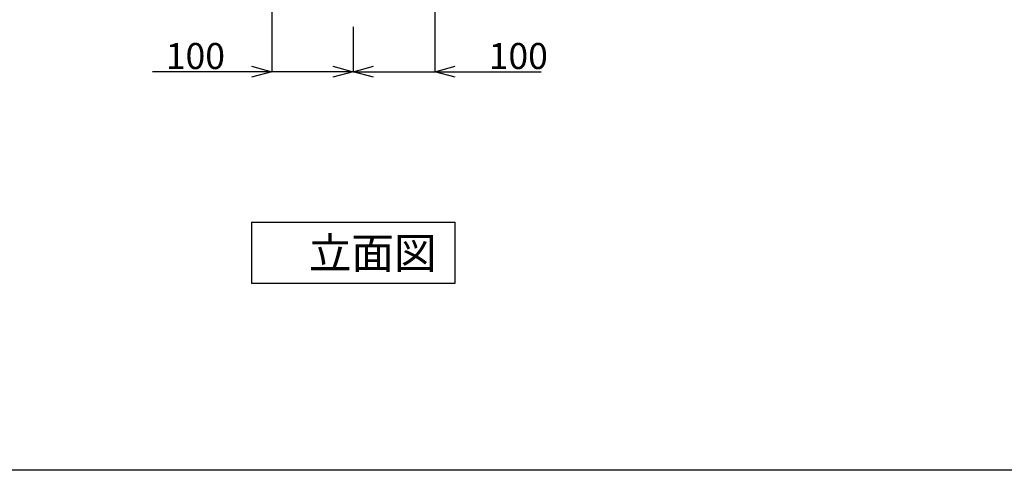
# Model space of a CAD drawing. Extents: x 100 to 4100, y 100 to 2870.
# Drawn here: x 890 to 2100, y 100 to 654 of the extents above; entities that cross this region are included whole.
import ezdxf

# ---------------------------------------------------------------- set-up
doc = ezdxf.new("R2010")
doc.units = 0
doc.header["$LTSCALE"] = 8
for name, color, linetype in [('7-1', 6, 'CONTINUOUS'), ('9-1', 3, 'CONTINUOUS'), ('C-1', 4, 'CONTINUOUS')]:
    doc.layers.add(name, color=color, linetype=linetype)
doc.styles.get("Standard").update_dxf_attribs({"font": 'txt.shx', "bigfont": 'extfont.shx'})

msp = doc.modelspace()

# ---------------------------------------------------------------- linework, layer by layer
at = {"layer": '7-1', "color": 6, "linetype": 'CONTINUOUS'}
msp.add_line((4100, 100), (100, 100), dxfattribs=at)
at = {"layer": '9-1', "color": 0, "linetype": 'CONTINUOUS'}
for p, q in [((1200, 864), (1200, 590)), ((1400, 864), (1400, 590)), ((1300, 645.1), (1300, 590)), ((1300, 645.1), (1300, 590)), ((1175, 590), (1053.3, 590)), ((1300, 590), (1200, 590)), ((1275, 590), (1250, 590)), ((1300, 590), (1400, 590)), ((1325, 590), (1350, 590)), ((1425, 590), (1530.7, 590))]:
    msp.add_line(p, q, dxfattribs=at)
at = {"layer": '9-1', "color": 0}
for p, q in [((1175, 596.7), (1200, 590)), ((1275, 596.7), (1300, 590)), ((1300, 590), (1325, 596.7)), ((1400, 590), (1425, 596.7)), ((1200, 590), (1175, 583.3)), ((1200, 590), (1175, 590)), ((1300, 590), (1275, 583.3)), ((1300, 590), (1275, 590)), ((1325, 583.3), (1300, 590)), ((1300, 590), (1325, 590)), ((1425, 583.3), (1400, 590)), ((1400, 590), (1425, 590))]:
    msp.add_line(p, q, dxfattribs=at)
at = {"layer": 'C-1', "color": 4, "linetype": 'CONTINUOUS'}
for p, q in [((1175, 405), (1175, 330)), ((1175, 405), (1425, 405)), ((1425, 330), (1425, 405)), ((1175, 330), (1425, 330))]:
    msp.add_line(p, q, dxfattribs=at)

# ---------------------------------------------------------------- texts
at = {"layer": '9-1', "color": 0}
for p in [(1069.6, 593.3), (1466.4, 593.3)]:
    msp.add_text('100', height=32, dxfattribs=at).set_placement(p)
at = {"layer": 'C-1', "color": 4}
msp.add_text('立面図', height=38.4, dxfattribs=at).set_placement((1245.2, 347.8))

doc.saveas('drawing.dxf')
